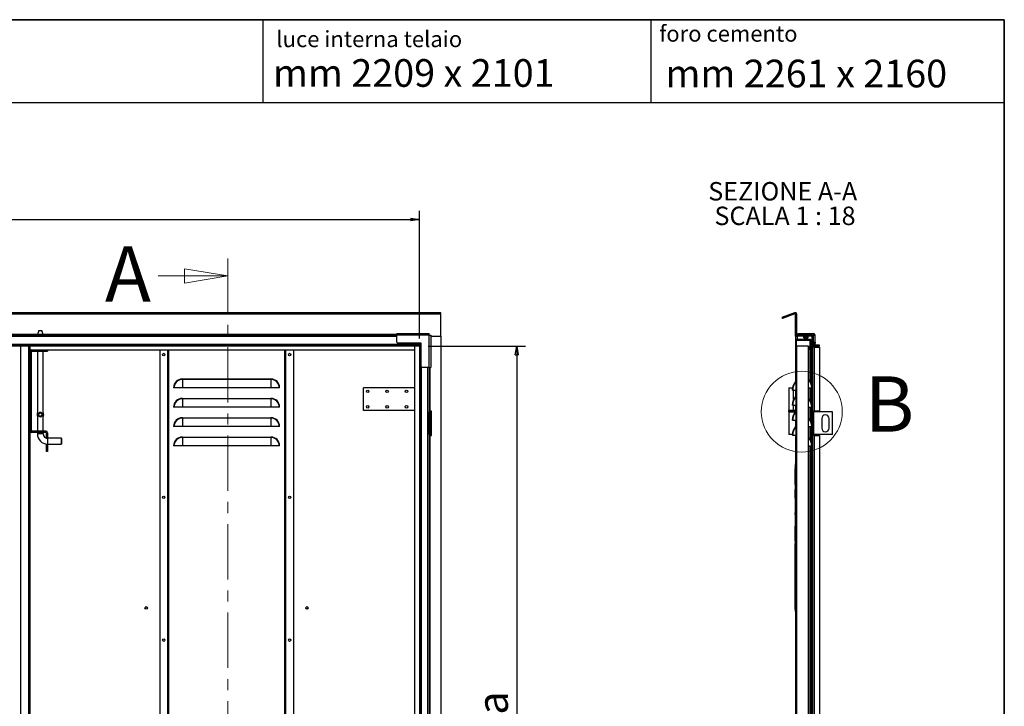
# Model space of a CAD drawing. Units: millimetres. Extents: x 9 to 412, y 8 to 290.
# Drawn here: x 299 to 412, y 211 to 290 of the extents above; entities that cross this region are included whole.
import ezdxf

# ---------------------------------------------------------------- set-up
doc = ezdxf.new("R2010")
doc.units = ezdxf.units.MM
doc.linetypes.add('CENTER', pattern=[10.16, 6.35, -1.27, 1.27, -1.27])
doc.layers.add('CARTIGLIO', color=7, linetype='Continuous')
doc.styles.add('SLDTEXTSTYLE0', font='TXT', dxfattribs={"width": 0.75})
doc.styles.add('SLDTEXTSTYLE2', font='TXT', dxfattribs={"width": 0.696429})
doc.styles.add('SLDTEXTSTYLE4', font='TXT', dxfattribs={"width": 0.6875})
doc.dimstyles.new('SLDDIMSTYLE1', dxfattribs={"dimtxt": 3.5, "dimasz": 1, "dimexe": 0, "dimexo": 0.0625, "dimgap": 0.875, "dimtad": 1, "dimdec": 0, "dimlfac": 18, "dimrnd": 1e-09, "dimzin": 12, "dimdsep": 46, "dimtxsty": 'SLDTEXTSTYLE0', "dimblk1": 'CLOSED', "dimblk2": 'CLOSED', "dimsah": 1, "dimcen": 0.09, "dimadec": 0, "dimazin": 3, "dimtfac": 1, "dimtofl": 0, "dimtmove": 0, "dimatfit": 3, "dimldrblk": 'CLOSED', "dimfxl": 0, "dimfrac": 2, "dimtolj": 1, "dimtzin": 12, "dimarcsym": 0})

# ---------------------------------------------------------------- blocks, each defined once
blk = doc.blocks.new('_CLOSED')
at = {"color": 0, "linetype": 'ByBlock', "lineweight": -2}
for p, q in [((-1, 0.166667), (0, 0)), ((-1, 0.166667), (-1, -0.166667)), ((0, 0), (-1, -0.166667)), ((0, 0), (-1, 0))]:
    blk.add_line(p, q, dxfattribs=at)
blk = doc.blocks.new('_D_7')
at = {"layer": 'CARTIGLIO'}
for p, q in [((221.7, 252.92), (221.7, 267.57)), ((344.4, 252.92), (344.4, 267.57)), ((221.7, 266.57), (344.4, 266.57))]:
    blk.add_line(p, q, dxfattribs=at)
at = {"layer": 'CARTIGLIO', "rotation": 180.0000000000004}
blk.add_blockref('_CLOSED', (221.7, 266.57, -1.38), dxfattribs=at)
at = {"layer": 'CARTIGLIO'}
blk.add_blockref('_CLOSED', (344.4, 266.57, -1.38), dxfattribs=at)
at = {"layer": 'CARTIGLIO', "char_height": 3.5, "attachment_point": 1, "style": 'SLDTEXTSTYLE0'}
for s, insert in [('luce netta', (272.16, 271.08)), ('2209', (260.5, 271.08))]:
    blk.add_mtext(s, dxfattribs=dict(at, insert=insert))
blk = doc.blocks.new('_D_8')
at = {"layer": 'CARTIGLIO'}
for p, q in [((345.39, 252.03), (356.55, 252.03)), ((355.55, 252.03), (355.55, 135.33)), ((345.39, 135.33), (356.55, 135.33))]:
    blk.add_line(p, q, dxfattribs=at)
for p, rotation in [((355.55, 252.03, -1.38), 90.0000000000004), ((355.55, 135.33, -1.38), 270.0000000000004)]:
    blk.add_blockref('_CLOSED', p, dxfattribs=dict(at, rotation=rotation))
at = {"layer": 'CARTIGLIO', "char_height": 3.5, "attachment_point": 1, "rotation": 90, "style": 'SLDTEXTSTYLE0'}
for s, insert in [('luce netta', (351.04, 190.17)), ('2101', (351.04, 178.51))]:
    blk.add_mtext(s, dxfattribs=dict(at, insert=insert))
blk = doc.blocks.new('SW_NOTE_4')
at = {"layer": 'CARTIGLIO', "color": 0, "char_height": 2.1167, "attachment_point": 2}
for s, insert, style in [('SEZIONE A-A', (8.27, 2.73), 'SLDTEXTSTYLE0'), ('SCALA 1 : 18', (8.53, -0.09), 'SLDTEXTSTYLE4')]:
    blk.add_mtext(s, dxfattribs=dict(at, insert=insert, style=style))

msp = doc.modelspace()

# ---------------------------------------------------------------- hatches: boundary and pattern name
at = {"linetype": 'Continuous', "lineweight": 18}
h = msp.add_hatch(dxfattribs=at)
h.set_pattern_fill('ANSI31', style=0)
edge = h.paths.add_edge_path(flags=0)
edge.add_arc((387.4997, 255.6944), 0.0556, 0, 110, ccw=False)
edge.add_line((387.5552, 255.6944), (387.5552, 253.3682))
edge.add_arc((387.7386, 253.3682), 0.1833, 180, 270)
edge.add_line((387.7386, 253.1849), (389.433, 253.1849))
edge.add_arc((389.433, 253.1293), 0.0556, 0, 90, ccw=False)
edge.add_line((389.4886, 253.1293), (389.4886, 252.2182))
edge.add_arc((389.6719, 252.2182), 0.1833, 180, 270)
edge.add_line((389.6719, 252.0349), (390.2775, 252.0349))
edge.add_line((390.2775, 252.0349), (390.2775, 252.1627))
edge.add_line((390.2775, 252.1627), (389.6719, 252.1627))
edge.add_arc((389.6719, 252.2182), 0.0556, 180, 270, ccw=False)
edge.add_line((389.6163, 252.2182), (389.6163, 253.1293))
edge.add_arc((389.433, 253.1293), 0.1833, 0, 90)
edge.add_line((389.433, 253.3127), (387.7386, 253.3127))
edge.add_arc((387.7386, 253.3682), 0.0556, 180, 270, ccw=False)
edge.add_line((387.683, 253.3682), (387.683, 255.6944))
edge.add_arc((387.4997, 255.6944), 0.1833, 0, 110)
edge.add_line((387.437, 255.8667), (385.9871, 255.339))
edge.add_line((385.9871, 255.339), (386.0308, 255.219))
edge.add_line((386.0308, 255.219), (387.4807, 255.7467))
h = msp.add_hatch(dxfattribs=at)
h.set_pattern_fill('ANSI32', angle=360, style=0)
edge = h.paths.add_edge_path(flags=0)
edge.add_line((389.2302, 252.7405), (389.2302, 251.6293))
edge.add_line((389.2302, 251.6293), (389.2969, 251.6293))
edge.add_line((389.2969, 251.6293), (389.2969, 252.7405))
edge.add_arc((389.2136, 252.7405), 0.0833, 0, 90)
edge.add_line((389.2136, 252.8238), (387.6302, 252.8238))
edge.add_arc((387.6302, 252.7405), 0.0833, 90, 180)
edge.add_line((387.5469, 252.7405), (387.5469, 247.9796))
edge.add_arc((387.5025, 247.9796), 0.0444, 317.074548, 360, ccw=False)
edge.add_arc((388.5659, 246.9905), 1.4079, 137.074548, 180)
edge.add_line((387.158, 246.9905), (387.2247, 246.9905))
edge.add_arc((388.5659, 246.9905), 1.3413, 137.074548, 180, ccw=False)
edge.add_arc((387.5025, 247.9796), 0.1111, 317.074548, 360)
edge.add_line((387.6136, 247.9796), (387.6136, 252.7405))
edge.add_arc((387.6302, 252.7405), 0.0167, 90, 180, ccw=False)
edge.add_line((387.6302, 252.7571), (389.2136, 252.7571))
edge.add_arc((389.2136, 252.7405), 0.0167, 0, 90, ccw=False)
h = msp.add_hatch(dxfattribs=at)
h.set_pattern_fill('ANSI32', angle=360, style=0)
edge = h.paths.add_edge_path(flags=0)
edge.add_line((389.0747, 252.046), (389.008, 252.046))
edge.add_line((389.008, 252.046), (389.008, 248.2682))
edge.add_arc((389.1469, 248.2682), 0.1389, 180, 222.501011)
edge.add_arc((388.0556, 247.2682), 1.3413, 0, 42.501011, ccw=False)
edge.add_line((389.3969, 247.2682), (389.4636, 247.2682))
edge.add_arc((388.0556, 247.2682), 1.4079, 0, 42.501011)
edge.add_arc((389.1469, 248.2682), 0.0722, 180, 222.501011, ccw=False)
edge.add_line((389.0747, 248.2682), (389.0747, 252.046))
h = msp.add_hatch(dxfattribs=at)
h.set_pattern_fill('ANSI32', angle=360, style=0)
edge = h.paths.add_edge_path(flags=0)
edge.add_line((387.6136, 246.2574), (387.6136, 246.9905))
edge.add_line((387.6136, 246.9905), (387.5469, 246.9905))
edge.add_line((387.5469, 246.9905), (387.5469, 246.2574))
edge.add_arc((387.5025, 246.2574), 0.0444, 317.074548, 360, ccw=False)
edge.add_arc((388.5659, 245.2682), 1.4079, 137.074548, 180)
edge.add_line((387.158, 245.2682), (387.2247, 245.2682))
edge.add_arc((388.5659, 245.2682), 1.3413, 137.074548, 180, ccw=False)
edge.add_arc((387.5025, 246.2574), 0.1111, 317.074548, 360)
h = msp.add_hatch(dxfattribs=at)
h.set_pattern_fill('ANSI32', angle=360, style=0)
edge = h.paths.add_edge_path(flags=0)
edge.add_line((389.0747, 247.2682), (389.008, 247.2682))
edge.add_line((389.008, 247.2682), (389.008, 246.046))
edge.add_arc((389.1469, 246.046), 0.1389, 180, 222.501011)
edge.add_arc((388.0556, 245.046), 1.3413, 0, 42.501011, ccw=False)
edge.add_line((389.3969, 245.046), (389.4636, 245.046))
edge.add_arc((388.0556, 245.046), 1.4079, 0, 42.501011)
edge.add_arc((389.1469, 246.046), 0.0722, 180, 222.501011, ccw=False)
edge.add_line((389.0747, 246.046), (389.0747, 247.2682))
h = msp.add_hatch(dxfattribs=at)
h.set_pattern_fill('ANSI32', angle=360, style=0)
edge = h.paths.add_edge_path(flags=0)
edge.add_line((387.6136, 244.5351), (387.6136, 245.2682))
edge.add_line((387.6136, 245.2682), (387.5469, 245.2682))
edge.add_line((387.5469, 245.2682), (387.5469, 244.5351))
edge.add_arc((387.5025, 244.5351), 0.0444, 317.074548, 360, ccw=False)
edge.add_arc((388.5659, 243.546), 1.4079, 137.074548, 180)
edge.add_line((387.158, 243.546), (387.2247, 243.546))
edge.add_arc((388.5659, 243.546), 1.3413, 137.074548, 180, ccw=False)
edge.add_arc((387.5025, 244.5351), 0.1111, 317.074548, 360)
h = msp.add_hatch(dxfattribs=at)
h.set_pattern_fill('ANSI32', angle=360, style=0)
edge = h.paths.add_edge_path(flags=0)
edge.add_line((389.0747, 245.046), (389.008, 245.046))
edge.add_line((389.008, 245.046), (389.008, 243.8238))
edge.add_arc((389.1469, 243.8238), 0.1389, 180, 222.501011)
edge.add_arc((388.0556, 242.8238), 1.3413, 0, 42.501011, ccw=False)
edge.add_line((389.3969, 242.8238), (389.4636, 242.8238))
edge.add_arc((388.0556, 242.8238), 1.4079, 0, 42.501011)
edge.add_arc((389.1469, 243.8238), 0.0722, 180, 222.501011, ccw=False)
edge.add_line((389.0747, 243.8238), (389.0747, 245.046))
h = msp.add_hatch(dxfattribs=at)
h.set_pattern_fill('ANSI32', angle=360, style=0)
edge = h.paths.add_edge_path(flags=0)
edge.add_line((387.6136, 242.8129), (387.6136, 243.546))
edge.add_line((387.6136, 243.546), (387.5469, 243.546))
edge.add_line((387.5469, 243.546), (387.5469, 242.8129))
edge.add_arc((387.5025, 242.8129), 0.0444, 317.074548, 360, ccw=False)
edge.add_arc((388.5659, 241.8238), 1.4079, 137.074548, 180)
edge.add_line((387.158, 241.8238), (387.2247, 241.8238))
edge.add_arc((388.5659, 241.8238), 1.3413, 137.074548, 180, ccw=False)
edge.add_arc((387.5025, 242.8129), 0.1111, 317.074548, 360)
h = msp.add_hatch(dxfattribs=at)
h.set_pattern_fill('ANSI32', angle=360, style=0)
h.paths.add_polyline_path([(387.5469, 237.9879), (387.6136, 237.9879), (387.6136, 241.8238), (387.5469, 241.8238)], flags=0)
h = msp.add_hatch(dxfattribs=at)
h.set_pattern_fill('ANSI32', angle=360, style=0)
edge = h.paths.add_edge_path(flags=0)
edge.add_line((389.0747, 242.8238), (389.008, 242.8238))
edge.add_line((389.008, 242.8238), (389.008, 241.6016))
edge.add_arc((389.1469, 241.6016), 0.1389, 180, 222.501011)
edge.add_arc((388.0556, 240.6016), 1.3413, 0, 42.501011, ccw=False)
edge.add_line((389.3969, 240.6016), (389.4636, 240.6016))
edge.add_arc((388.0556, 240.6016), 1.4079, 0, 42.501011)
edge.add_arc((389.1469, 241.6016), 0.0722, 180, 222.501011, ccw=False)
edge.add_line((389.0747, 241.6016), (389.0747, 242.8238))
h = msp.add_hatch(dxfattribs=at)
h.set_pattern_fill('ANSI32', angle=360, style=0)
edge = h.paths.add_edge_path(flags=0)
edge.add_line((389.3969, 145.8238), (389.4636, 145.8238))
edge.add_arc((388.0556, 145.8238), 1.4079, 0, 42.501011)
edge.add_arc((389.1469, 146.8238), 0.0722, 180, 222.501011, ccw=False)
edge.add_line((389.0747, 146.8238), (389.0747, 240.6016))
edge.add_line((389.0747, 240.6016), (389.008, 240.6016))
edge.add_line((389.008, 240.6016), (389.008, 146.8238))
edge.add_arc((389.1469, 146.8238), 0.1389, 180, 222.501011)
edge.add_arc((388.0556, 145.8238), 1.3413, 0, 42.501011, ccw=False)
h = msp.add_hatch(dxfattribs=at)
h.set_pattern_fill('ANSI31', style=0)
h.paths.add_polyline_path([(387.4913, 238.1601), (387.5469, 238.1601), (387.5469, 238.5181), (387.4969, 238.5181), (387.4969, 238.2006), (387.4913, 238.2006)], flags=0)
h = msp.add_hatch(dxfattribs=at)
h.set_pattern_fill('ANSI32', angle=360, style=0)
edge = h.paths.add_edge_path(flags=0)
edge.add_line((387.6136, 145.9796), (387.6136, 237.9374))
edge.add_line((387.6136, 237.9374), (387.5469, 237.9374))
edge.add_line((387.5469, 237.9374), (387.5469, 145.9796))
edge.add_arc((387.5025, 145.9796), 0.0444, 317.074548, 360, ccw=False)
edge.add_arc((388.5659, 144.9905), 1.4079, 137.074548, 180)
edge.add_line((387.158, 144.9905), (387.2247, 144.9905))
edge.add_arc((388.5659, 144.9905), 1.3413, 137.074548, 180, ccw=False)
edge.add_arc((387.5025, 145.9796), 0.1111, 317.074548, 360)
h = msp.add_hatch(dxfattribs=at)
h.set_pattern_fill('ANSI31', style=0)
h.paths.add_polyline_path([(387.4913, 234.5972), (387.4969, 234.5972), (387.4969, 232.9048), (387.4913, 232.9048), (387.4913, 232.7166), (387.4969, 232.7166), (387.4969, 231.3626), (387.4913, 231.3626), (387.4913, 229.6465), (387.5191, 229.6465), (387.5191, 229.3688), (387.4913, 229.3688), (387.4913, 221.8363), (387.4969, 221.8363), (387.4969, 221.5863), (387.5469, 221.5863), (387.5469, 237.9577), (387.4913, 237.9577), (387.4913, 236.1489), (387.5191, 236.1489), (387.5191, 235.5943), (387.4913, 235.5943)], flags=0)

# ---------------------------------------------------------------- linework, layer by layer
at = {"color": 7, "linetype": 'CENTER', "lineweight": 18}
msp.add_line((322.4085, 262.0895), (322.4085, 129.0545), dxfattribs=at)
at = {"color": 7, "linetype": 'Continuous', "lineweight": 18}
msp.add_line((314.4085, 260.0895), (322.4085, 260.0895), dxfattribs=at)
at = {"color": 7, "linetype": 'Continuous', "lineweight": 25}
for p, q in [((346.8272, 255.8778), (219.2717, 255.8778)), ((346.8272, 255.6944), (219.2717, 255.6944)), ((346.8272, 255.6944), (346.8272, 255.8778)), ((346.8272, 253.1849), (346.8272, 255.6944)), ((387.437, 255.8667), (385.9871, 255.339)), ((387.4807, 255.7467), (386.0308, 255.219)), ((387.5552, 253.3682), (387.5552, 255.6944)), ((387.683, 253.3682), (387.683, 255.6944)), ((385.9871, 255.339), (386.0308, 255.219)), ((341.7884, 253.3127), (224.3106, 253.3127)), ((300.7134, 253.8516), (300.5467, 253.3937)), ((300.5467, 253.3937), (300.5467, 253.3127)), ((301.2134, 253.3937), (300.5467, 253.3937)), ((300.7134, 253.8516), (301.0467, 253.8516)), ((301.2134, 253.3937), (301.0467, 253.8516)), ((301.2134, 253.3127), (301.2134, 253.3937)), ((341.7884, 253.4793), (341.7884, 253.2849)), ((341.7884, 253.4793), (345.4495, 253.4793)), ((345.4495, 253.2849), (341.7884, 253.2849)), ((341.7884, 252.4793), (341.7884, 253.2849)), ((345.4495, 253.2849), (345.4495, 253.4793)), ((345.4495, 253.4793), (345.4988, 253.4793)), ((345.4495, 253.3127), (345.4988, 253.3127)), ((345.4495, 253.2516), (345.4495, 253.2849)), ((345.4828, 253.2516), (345.4495, 253.2516)), ((345.4828, 249.5905), (345.4828, 253.2516)), ((345.6772, 253.2516), (345.4828, 253.2516)), ((345.4988, 253.3127), (345.4988, 253.4793)), ((345.5106, 253.3009), (345.6772, 253.3009)), ((345.5106, 253.3009), (345.5106, 253.2516)), ((345.6772, 253.3009), (345.6772, 253.2516)), ((345.6772, 253.2516), (345.6772, 249.5905)), ((345.6772, 253.1849), (346.8272, 253.1849)), ((346.8272, 253.1849), (346.8272, 134.1849)), ((387.5552, 253.1849), (387.5552, 253.3682)), ((387.5552, 253.1849), (387.683, 253.1849)), ((387.5552, 253.1849), (387.5552, 252.7768)), ((387.683, 253.1849), (387.683, 253.1935)), ((387.7386, 253.1849), (387.683, 253.1849)), ((389.433, 253.3127), (387.7386, 253.3127)), ((389.433, 253.1849), (387.7386, 253.1849)), ((387.8386, 253.3127), (387.8386, 253.4793)), ((387.8386, 253.4793), (387.9497, 253.4793)), ((387.9497, 253.4793), (387.9497, 253.3127)), ((387.9497, 253.4793), (389.5886, 253.4793)), ((388.4497, 253.1738), (388.4497, 253.027)), ((389.0052, 253.027), (389.0052, 253.1738)), ((389.433, 253.3127), (389.5886, 253.3127)), ((389.4886, 252.2182), (389.4886, 253.1293)), ((389.5552, 253.3009), (389.4977, 253.3009)), ((389.5552, 253.3009), (389.5552, 253.266)), ((389.5886, 253.2516), (389.5697, 253.2516)), ((389.5886, 253.3127), (389.5886, 253.4793)), ((389.5886, 253.2516), (389.6163, 253.2516)), ((389.6163, 253.1849), (389.6077, 253.1849)), ((389.6163, 253.2849), (389.783, 253.2849)), ((389.6163, 253.1293), (389.6163, 253.2849)), ((389.6163, 252.2182), (389.6163, 253.1293)), ((389.783, 252.4793), (389.783, 253.2849)), ((344.3884, 252.2182), (221.7106, 252.2182)), ((344.3884, 252.1627), (221.7106, 252.1627)), ((344.3884, 252.0349), (221.7106, 252.0349)), ((298.6578, 135.3349), (298.6578, 252.0349)), ((299.6578, 252.0349), (299.6578, 135.3349)), ((299.7022, 251.6293), (299.7022, 252.0349)), ((344.5661, 252.3682), (341.8995, 252.3682)), ((343.8411, 135.3349), (343.8411, 252.0349)), ((344.3884, 252.3682), (344.3884, 252.2182)), ((344.3884, 252.1627), (344.3884, 252.2182)), ((344.3884, 252.1627), (344.3884, 252.0349)), ((344.4415, 251.9238), (344.4415, 252.3682)), ((344.54, 251.9238), (344.54, 252.3682)), ((344.5661, 249.7016), (344.5661, 252.3682)), ((387.5469, 252.7405), (387.5469, 247.9796)), ((387.6136, 252.7405), (387.6136, 247.9796)), ((387.6136, 252.7405), (387.6302, 252.7405)), ((387.6136, 252.046), (387.6969, 252.046)), ((387.6302, 252.8238), (389.2136, 252.8238)), ((387.6302, 252.7571), (389.2136, 252.7571)), ((387.6302, 252.7405), (389.2302, 252.7405)), ((388.9913, 252.046), (387.6969, 252.046)), ((387.6969, 135.3793), (387.6969, 252.046)), ((388.5609, 252.9969), (388.5609, 252.9968)), ((388.6656, 252.9882), (388.6658, 252.9881)), ((388.7102, 252.9968), (388.7447, 252.9968)), ((388.7447, 252.9968), (388.7447, 252.9968)), ((388.7892, 252.9881), (388.7893, 252.9882)), ((388.894, 252.9969), (388.894, 252.9968)), ((388.9913, 252.046), (388.9913, 135.3793)), ((388.9913, 252.046), (389.008, 252.046)), ((389.008, 252.046), (389.0747, 252.046)), ((389.008, 252.046), (389.008, 248.2682)), ((389.0747, 252.046), (389.0747, 248.2682)), ((389.2302, 251.6293), (389.2302, 252.7405)), ((389.2969, 251.6293), (389.2969, 252.7405)), ((389.3136, 252.7405), (389.2969, 252.7405)), ((389.3802, 252.7405), (389.3136, 252.7405)), ((389.3136, 247.9006), (389.3136, 252.7405)), ((389.3802, 247.7454), (389.3802, 252.7405)), ((389.4886, 252.2182), (389.4886, 135.1516)), ((389.555, 251.9238), (389.555, 252.077)), ((389.6163, 252.4793), (389.783, 252.4793)), ((389.783, 252.3682), (389.6163, 252.3682)), ((389.6365, 252.1754), (389.6365, 252.3682)), ((389.6365, 251.9238), (389.6365, 252.0384)), ((390.2775, 252.1627), (389.6719, 252.1627)), ((390.2775, 252.0349), (389.6719, 252.0349)), ((389.783, 252.4793), (389.783, 252.3682)), ((389.783, 252.1627), (389.783, 252.3682)), ((389.783, 251.9238), (389.783, 252.0349)), ((390.2775, 252.0349), (390.2775, 252.1627)), ((299.8245, 251.4349), (299.6578, 251.4349)), ((299.7022, 251.6293), (299.8522, 251.6293)), ((299.8245, 251.4349), (299.8245, 242.3238)), ((299.8522, 251.6293), (301.7134, 251.6293)), ((299.8522, 251.4627), (299.8522, 251.6293)), ((299.8522, 251.4627), (301.7134, 251.4627)), ((300.5467, 251.4627), (300.5467, 244.3505)), ((301.2134, 244.3522), (301.2134, 251.4627)), ((301.7134, 251.6293), (301.7134, 251.4627)), ((301.7134, 251.6293), (343.8411, 251.6293)), ((314.5911, 251.6293), (314.5911, 135.796)), ((315.5356, 135.796), (315.5356, 251.6293)), ((328.98, 251.6293), (328.98, 135.796)), ((329.9245, 251.6293), (329.9245, 135.796)), ((344.3995, 251.9238), (344.3995, 244.5738)), ((344.5272, 251.9238), (344.3995, 251.9238)), ((344.5272, 251.9238), (344.5272, 244.5738)), ((344.5272, 251.9238), (344.54, 251.9238)), ((389.2969, 251.6293), (389.2302, 251.6293)), ((389.6719, 251.9238), (389.555, 251.9238)), ((389.6719, 251.9238), (389.6719, 244.5738)), ((389.6719, 251.9238), (390.2775, 251.9238)), ((390.2775, 251.9238), (390.2775, 244.5738)), ((345.4828, 249.5905), (344.6772, 249.5905)), ((345.4828, 249.5905), (345.6772, 249.5905)), ((345.5106, 249.5905), (345.5106, 244.4905)), ((317.1745, 248.2682), (317.1745, 248.2194)), ((317.1745, 248.2682), (327.3411, 248.2682)), ((317.1745, 248.2194), (317.1745, 247.2682)), ((327.3411, 248.2194), (317.1745, 248.2194)), ((327.3411, 248.2682), (327.3411, 248.2194)), ((327.3411, 248.2194), (327.3411, 247.2682)), ((387.5838, 247.9039), (387.5838, 246.9905)), ((387.6136, 246.9905), (387.6136, 247.9796)), ((389.008, 248.2682), (389.008, 247.2682)), ((389.0445, 247.2682), (389.0445, 248.1744)), ((316.2233, 247.2682), (316.1745, 247.2682)), ((317.1745, 247.2682), (316.2233, 247.2682)), ((327.3411, 247.2682), (317.1745, 247.2682)), ((328.2923, 247.2682), (327.3411, 247.2682)), ((328.3411, 247.2682), (328.2923, 247.2682)), ((337.98, 244.6571), (337.98, 247.2682)), ((343.8411, 247.2682), (337.98, 247.2682)), ((386.7775, 247.2682), (386.7775, 244.6571)), ((386.7775, 247.2682), (387.1857, 247.2682)), ((387.2247, 246.9905), (387.158, 246.9905)), ((387.2247, 246.9905), (387.5469, 246.9905)), ((387.6136, 246.9905), (387.5469, 246.9905)), ((387.5469, 246.9905), (387.5469, 246.2574)), ((387.6136, 246.9905), (387.6136, 246.2574)), ((389.0747, 247.2682), (389.008, 247.2682)), ((389.008, 247.2682), (389.008, 246.046)), ((389.0747, 247.2682), (389.0747, 246.046)), ((389.0747, 247.2682), (389.3969, 247.2682)), ((389.3136, 245.6784), (389.3136, 247.2682)), ((389.3802, 245.5232), (389.3802, 247.2682)), ((389.4636, 247.2682), (389.3969, 247.2682)), ((317.1745, 246.046), (317.1745, 245.9972)), ((317.1745, 246.046), (327.3411, 246.046)), ((317.1745, 245.9972), (317.1745, 245.046)), ((327.3411, 245.9972), (317.1745, 245.9972)), ((327.3411, 246.046), (327.3411, 245.9972)), ((327.3411, 245.9972), (327.3411, 245.046)), ((387.2247, 245.2682), (387.158, 245.2682)), ((387.2247, 245.2682), (387.5469, 245.2682)), ((387.6136, 245.2682), (387.5469, 245.2682)), ((387.5469, 245.2682), (387.5469, 244.5351)), ((387.5838, 246.1817), (387.5838, 245.2682)), ((387.6136, 245.2682), (387.6136, 246.2574)), ((387.6136, 245.2682), (387.6136, 244.5351)), ((389.008, 246.046), (389.008, 245.046)), ((389.0445, 245.046), (389.0445, 245.9522)), ((300.5597, 244.3696), (300.5745, 244.3884)), ((300.5597, 244.0002), (300.5597, 244.3696)), ((300.5745, 244.3884), (300.5843, 244.3884)), ((300.5843, 244.3884), (300.5843, 243.9814)), ((301.1757, 243.9814), (301.1757, 244.3884)), ((301.1757, 244.3884), (301.1855, 244.3884)), ((301.2004, 244.3696), (301.2004, 244.0002)), ((316.2233, 245.046), (316.1745, 245.046)), ((317.1745, 245.046), (316.2233, 245.046)), ((327.3411, 245.046), (317.1745, 245.046)), ((328.2923, 245.046), (327.3411, 245.046)), ((328.3411, 245.046), (328.2923, 245.046)), ((343.8411, 244.6571), (337.98, 244.6571)), ((344.5272, 244.5738), (344.3995, 244.5738)), ((344.4415, 241.796), (344.4415, 244.5738)), ((344.54, 244.5738), (344.5272, 244.5738)), ((344.54, 241.796), (344.54, 244.5738)), ((345.5661, 244.5738), (345.5106, 244.5738)), ((345.5106, 241.8793), (345.5106, 244.4905)), ((345.5106, 244.4905), (345.6106, 244.4905)), ((345.5356, 244.546), (345.5356, 244.5738)), ((345.7717, 244.5738), (345.5661, 244.5738)), ((345.6106, 241.8793), (345.6106, 244.4905)), ((345.6161, 244.4905), (345.6106, 244.4905)), ((345.6161, 244.4905), (345.7161, 244.4905)), ((345.6161, 241.8793), (345.6161, 244.4905)), ((345.7161, 241.8793), (345.7161, 244.4905)), ((345.7717, 241.796), (345.7717, 244.5738)), ((386.7497, 244.6016), (386.7497, 244.546)), ((387.3095, 244.6571), (386.7775, 244.6571)), ((386.7775, 244.4905), (386.7775, 241.8793)), ((386.7775, 244.4905), (387.5218, 244.4905)), ((387.5469, 244.6571), (387.3095, 244.6571)), ((387.5838, 244.4595), (387.5838, 243.546)), ((387.6136, 243.546), (387.6136, 244.5351)), ((389.0747, 245.046), (389.008, 245.046)), ((389.008, 245.046), (389.008, 243.8238)), ((389.0747, 245.046), (389.0747, 243.8238)), ((389.0747, 245.046), (389.3969, 245.046)), ((389.3136, 243.4561), (389.3136, 245.046)), ((389.3802, 243.301), (389.3802, 245.046)), ((389.4636, 245.046), (389.3969, 245.046)), ((389.555, 244.5738), (389.6719, 244.5738)), ((389.555, 241.796), (389.555, 244.5738)), ((389.6365, 241.796), (389.6365, 244.5738)), ((391.8052, 244.4905), (389.6365, 244.4905)), ((390.2775, 244.5738), (389.6719, 244.5738)), ((391.8052, 241.8793), (391.8052, 244.4905)), ((300.5467, 244.0193), (300.5467, 242.296)), ((300.5843, 243.9814), (300.5745, 243.9814)), ((301.1855, 243.9814), (301.1757, 243.9814)), ((301.2004, 244.0002), (301.1855, 243.9814)), ((301.2134, 242.296), (301.2134, 244.0192)), ((317.1745, 243.8238), (317.1745, 243.775)), ((317.1745, 243.8238), (327.3411, 243.8238)), ((317.1745, 243.775), (317.1745, 242.8238)), ((327.3411, 243.775), (317.1745, 243.775)), ((327.3411, 243.8238), (327.3411, 243.775)), ((327.3411, 243.775), (327.3411, 242.8238)), ((387.2247, 243.546), (387.158, 243.546)), ((387.2247, 243.546), (387.5469, 243.546)), ((387.6136, 243.546), (387.5469, 243.546)), ((387.5469, 243.546), (387.5469, 242.8129)), ((387.6136, 243.546), (387.6136, 242.8129)), ((389.008, 243.8238), (389.008, 242.8238)), ((389.0445, 242.8238), (389.0445, 243.73)), ((390.5552, 243.7405), (390.5552, 242.6293)), ((391.3886, 242.6293), (391.3886, 243.7405)), ((299.8245, 242.3238), (299.6578, 242.3238)), ((299.8522, 242.296), (299.8522, 242.1293)), ((301.5189, 242.296), (299.8522, 242.296)), ((301.5189, 242.1293), (299.8522, 242.1293)), ((300.5467, 242.1293), (300.5467, 241.9627)), ((301.2134, 241.9627), (301.2134, 242.1293)), ((301.5189, 242.1293), (301.5189, 242.296)), ((301.5467, 242.1016), (301.7134, 242.1016)), ((301.5467, 242.1016), (301.5467, 241.4905)), ((301.7134, 242.1016), (301.7134, 241.4905)), ((316.2233, 242.8238), (316.1745, 242.8238)), ((317.1745, 242.8238), (316.2233, 242.8238)), ((327.3411, 242.8238), (317.1745, 242.8238)), ((328.2923, 242.8238), (327.3411, 242.8238)), ((328.3411, 242.8238), (328.2923, 242.8238)), ((345.5106, 241.8793), (345.5106, 193.7127)), ((345.5106, 241.8793), (345.6106, 241.8793)), ((345.6106, 241.8793), (345.6161, 241.8793)), ((345.6161, 241.8793), (345.7161, 241.8793)), ((387.1591, 241.8793), (386.7775, 241.8793)), ((387.2247, 241.8238), (387.158, 241.8238)), ((387.2247, 241.8238), (387.5469, 241.8238)), ((387.6136, 241.8238), (387.5469, 241.8238)), ((387.5469, 241.8238), (387.5469, 237.9879)), ((387.5838, 242.7373), (387.5838, 241.8238)), ((387.6136, 241.8238), (387.6136, 242.8129)), ((387.6136, 241.8238), (387.6136, 237.9879)), ((389.0747, 242.8238), (389.008, 242.8238)), ((389.008, 242.8238), (389.008, 241.6016)), ((389.0747, 242.8238), (389.0747, 241.6016)), ((389.0747, 242.8238), (389.3969, 242.8238)), ((389.3136, 241.2339), (389.3136, 242.8238)), ((389.3802, 241.0788), (389.3802, 242.8238)), ((389.4636, 242.8238), (389.3969, 242.8238)), ((391.8052, 241.8793), (389.6365, 241.8793)), ((301.5467, 241.4905), (301.7134, 241.4905)), ((301.5467, 240.7682), (301.5467, 240.808)), ((301.5467, 240.7682), (301.5467, 239.9627)), ((301.7134, 240.7682), (301.5467, 240.7682)), ((301.7134, 241.4627), (301.7134, 241.4905)), ((303.2967, 241.4627), (301.7134, 241.4627)), ((301.7134, 240.796), (303.2967, 240.796)), ((301.7134, 240.7682), (301.7134, 240.796)), ((301.7134, 240.7682), (301.7134, 239.9627)), ((303.3245, 241.4349), (303.2967, 241.4627)), ((303.2967, 241.1293), (303.2967, 241.4627)), ((303.2967, 240.796), (303.2967, 241.1293)), ((303.2967, 240.796), (303.3245, 240.8238)), ((303.3245, 241.4349), (303.3245, 240.8238)), ((317.1745, 241.6016), (317.1745, 241.5528)), ((317.1745, 241.6016), (327.3411, 241.6016)), ((317.1745, 241.5528), (317.1745, 240.6016)), ((327.3411, 241.5528), (317.1745, 241.5528)), ((327.3411, 241.6016), (327.3411, 241.5528)), ((327.3411, 241.5528), (327.3411, 240.6016)), ((344.3995, 241.796), (344.3995, 193.796)), ((344.5272, 241.796), (344.3995, 241.796)), ((344.5272, 241.796), (344.5272, 193.796)), ((344.5272, 241.796), (344.54, 241.796)), ((345.5106, 241.796), (345.5661, 241.796)), ((345.5661, 241.796), (345.5661, 193.796)), ((345.5661, 241.796), (345.7717, 241.796)), ((389.008, 241.6016), (389.008, 240.6016)), ((389.0445, 240.6016), (389.0445, 241.5077)), ((389.6719, 241.796), (389.555, 241.796)), ((389.6719, 241.796), (389.6719, 193.796)), ((389.6719, 241.796), (390.2775, 241.796)), ((390.2775, 241.796), (390.2775, 193.796)), ((301.7134, 239.9627), (301.5467, 239.9627)), ((316.2233, 240.6016), (316.1745, 240.6016)), ((317.1745, 240.6016), (316.2233, 240.6016)), ((327.3411, 240.6016), (317.1745, 240.6016)), ((328.2923, 240.6016), (327.3411, 240.6016)), ((328.3411, 240.6016), (328.2923, 240.6016)), ((389.008, 240.6016), (389.008, 146.8238)), ((389.0747, 240.6016), (389.008, 240.6016)), ((389.0747, 240.6016), (389.0747, 146.8238)), ((389.0747, 240.6016), (389.3969, 240.6016)), ((389.3136, 146.4561), (389.3136, 240.6016)), ((389.3802, 146.301), (389.3802, 240.6016)), ((389.4636, 240.6016), (389.3969, 240.6016)), ((387.4969, 238.5181), (387.4969, 238.2006)), ((387.5469, 238.5181), (387.4969, 238.5181)), ((387.5469, 238.1601), (387.5469, 238.5181)), ((387.4969, 238.2006), (387.4913, 238.2006)), ((387.4913, 238.1601), (387.4913, 238.2006)), ((387.5469, 238.1601), (387.4913, 238.1601)), ((387.4913, 238.1601), (387.4913, 237.9577)), ((387.4913, 237.9577), (387.5469, 237.9577)), ((387.4913, 236.1489), (387.4913, 237.9577)), ((387.6136, 237.9879), (387.5469, 237.9879)), ((387.5469, 237.9879), (387.5469, 237.9577)), ((387.5469, 237.9597), (387.5469, 237.9577)), ((387.5469, 221.5863), (387.5469, 237.9577)), ((387.5469, 237.9374), (387.6136, 237.9374)), ((387.5469, 237.9374), (387.5469, 145.9796)), ((387.6136, 237.9879), (387.6136, 237.9374)), ((387.6136, 237.9374), (387.6136, 145.9796)), ((387.5191, 236.1489), (387.4913, 236.1489)), ((387.4913, 236.1489), (387.4913, 235.5943)), ((387.4913, 234.5972), (387.4913, 235.5943)), ((387.5191, 235.5943), (387.4913, 235.5943)), ((387.5191, 236.1489), (387.5191, 235.5943)), ((387.4969, 234.5972), (387.4913, 234.5972)), ((387.4913, 234.5972), (387.4913, 232.9048)), ((387.4969, 234.5972), (387.4969, 232.9048)), ((387.4913, 232.7166), (387.4913, 232.9048)), ((387.4913, 232.9048), (387.4969, 232.9048)), ((387.4969, 232.7166), (387.4913, 232.7166)), ((387.4913, 232.7166), (387.4913, 232.6978)), ((387.4969, 232.6978), (387.4913, 232.6978)), ((387.4913, 232.6978), (387.4913, 232.4833)), ((387.4969, 232.4833), (387.4913, 232.4833)), ((387.4913, 232.4833), (387.4913, 231.3626)), ((387.4969, 232.7166), (387.4969, 231.3626)), ((387.4913, 229.6465), (387.4913, 231.3626)), ((387.4913, 231.3626), (387.4969, 231.3626)), ((387.4913, 229.6465), (387.4913, 229.3688)), ((387.4913, 229.6465), (387.5191, 229.6465)), ((387.5191, 229.6465), (387.5191, 229.3688)), ((387.4913, 229.3688), (387.5191, 229.3688)), ((387.4913, 221.8363), (387.4913, 229.3688)), ((387.4913, 221.8363), (387.4969, 221.8363)), ((387.4969, 221.8363), (387.4969, 221.5863)), ((387.5469, 221.5863), (387.4969, 221.5863))]:
    msp.add_line(p, q, dxfattribs=at)
at = {"color": 8, "linetype": 'Continuous', "lineweight": 25}
for p, q in [((341.7884, 253.1293), (224.3106, 253.1293)), ((300.5467, 253.3682), (268.2689, 253.3682)), ((341.7884, 253.3682), (301.2134, 253.3682)), ((387.7386, 253.1849), (387.7386, 252.8238)), ((389.0052, 253.1738), (388.4497, 253.1738)), ((389.433, 253.1849), (389.433, 247.56)), ((389.5886, 253.2516), (389.5886, 253.2264)), ((299.5745, 135.3349), (299.5745, 252.0349)), ((299.6745, 251.5137), (299.6745, 252.0349)), ((387.6302, 252.046), (387.6302, 252.7405)), ((387.7386, 252.7571), (387.7386, 252.7405)), ((388.4497, 253.027), (389.0052, 253.027)), ((388.9967, 253.0162), (388.4582, 253.0162)), ((388.5609, 252.9968), (388.5609, 252.9969)), ((388.7102, 252.9968), (388.7102, 252.9969)), ((388.7447, 252.9968), (388.7448, 252.9969)), ((315.5189, 135.796), (315.5189, 251.6293)), ((315.6189, 135.796), (315.6189, 251.6293)), ((328.8967, 251.6293), (328.8967, 135.796)), ((328.9967, 251.6293), (328.9967, 135.796)), ((389.2969, 247.9327), (389.2969, 251.6293)), ((344.5828, 249.643), (344.5828, 137.7268)), ((345.3272, 249.5905), (345.3272, 137.7793)), ((345.5661, 249.5905), (345.5661, 244.5738)), ((387.3095, 245.9036), (387.3095, 246.9905)), ((389.2969, 245.7105), (389.2969, 247.2682)), ((389.433, 247.2682), (389.433, 245.3377)), ((387.3095, 244.6571), (387.3095, 245.2682)), ((345.5106, 244.546), (345.5356, 244.546)), ((387.1663, 244.6016), (386.7497, 244.6016)), ((386.7497, 244.546), (387.5469, 244.546)), ((387.5469, 244.6016), (387.1663, 244.6016)), ((389.2969, 243.4883), (389.2969, 245.046)), ((389.433, 245.046), (389.433, 243.1155)), ((299.6745, 145.1803), (299.6745, 242.245)), ((301.2134, 241.9627), (300.5467, 241.9627)), ((389.2969, 241.266), (389.2969, 242.8238)), ((389.433, 242.8238), (389.433, 240.8933)), ((301.7134, 241.4627), (301.7134, 240.796)), ((389.2969, 146.4883), (389.2969, 240.6016)), ((389.433, 240.6016), (389.433, 146.1155))]:
    msp.add_line(p, q, dxfattribs=at)
at = {"color": 7, "linetype": 'Continuous', "lineweight": 25, "flags": 128}
for points in [[(388.6679, 252.9883), (388.6676, 252.9882), (388.6656, 252.9882)], [(388.787, 252.9883), (388.7873, 252.9882), (388.7893, 252.9882)], [(388.8911, 252.9968), (388.8919, 252.9967), (388.894, 252.9968)], [(387.5469, 244.6536), (387.5383, 244.6561), (387.5275, 244.6571)]]:
    msp.add_lwpolyline(points, dxfattribs=at)
at = {"color": 7, "linetype": 'Continuous', "lineweight": 25}
for centre, radius in [((315.0356, 251.0738), 0.1417), ((329.48, 251.0738), 0.1417), ((338.4522, 246.8516), 0.1417), ((340.6745, 246.8516), 0.1417), ((342.8967, 246.8516), 0.1417), ((338.4522, 245.0738), 0.1417), ((340.6745, 245.0738), 0.1417), ((342.8967, 245.0738), 0.1417), ((300.88, 244.1849), 0.2109), ((300.88, 244.1849), 0.184), ((315.0356, 234.6849), 0.1417), ((329.48, 234.6849), 0.1417), ((313.0356, 221.9893), 0.1528), ((313.0356, 221.9893), 0.1389), ((331.48, 221.9893), 0.1528), ((315.0356, 218.296), 0.1417), ((329.48, 218.296), 0.1417)]:
    msp.add_circle(centre, radius, dxfattribs=at)
at = {"color": 7, "linetype": 'Continuous', "lineweight": 18}
msp.add_circle((388.2581, 244.516), 4.6445, dxfattribs=at)
at = {"color": 7, "linetype": 'Continuous', "lineweight": 25}
for centre, radius, start, end in [((387.4997, 255.6944), 0.1833, 0, 110), ((387.4997, 255.6944), 0.0556, 0, 110), ((387.7386, 253.3682), 0.1833, 180, 270), ((387.7386, 253.3682), 0.0556, 180, 270), ((388.4608, 253.1738), 0.0111, 90, 180), ((388.9941, 253.1738), 0.0111, 0, 90), ((389.433, 253.1293), 0.1833, 0, 90), ((389.433, 253.1293), 0.0556, 0, 90), ((389.5886, 253.2849), 0.1944, 0, 90), ((389.5886, 253.2849), 0.0278, 0, 90), ((341.8995, 252.4793), 0.1111, 180, 270), ((387.6302, 252.7405), 0.0833, 90, 180), ((387.6302, 252.7405), 0.0167, 90, 180), ((388.4608, 253.027), 0.0111, 180, 256.744174), ((388.7275, 254.159), 1.1741, 256.744174, 261.843725), ((388.7092, 254.0938), 1.1065, 263.163279, 267.741825), ((388.6512, 253.0759), 0.0889, 279.363435, 294.790898), ((388.6662, 252.9992), 0.0111, 267.73863, 278.89315), ((388.7275, 254.1854), 1.1886, 269.166261, 270.833739), ((388.8038, 253.0759), 0.0889, 245.209102, 260.636565), ((388.7887, 252.9992), 0.0111, 261.10685, 272.26137), ((388.7457, 254.0938), 1.1065, 272.258175, 276.836721), ((388.7275, 254.159), 1.1741, 278.156275, 283.255826), ((388.9941, 253.027), 0.0111, 283.255826, 0), ((389.2136, 252.7405), 0.0833, 0, 90), ((389.2136, 252.7405), 0.0167, 0, 90), ((389.6719, 252.2182), 0.1833, 180, 270), ((389.6719, 252.2182), 0.0556, 180, 270), ((299.8522, 251.4349), 0.1944, 90, 180), ((299.8522, 251.4349), 0.0278, 90, 180), ((344.6772, 249.7016), 0.1111, 180, 270), ((317.1745, 247.2682), 1, 90, 180), ((317.1745, 247.2682), 0.9512, 90, 180), ((327.3411, 247.2682), 1, 0, 90), ((327.3411, 247.2682), 0.9512, 0, 90), ((388.5659, 246.9905), 1.4079, 137.074548, 180), ((388.5659, 246.9905), 1.3413, 137.074548, 180), ((387.5025, 247.9796), 0.0444, 317.074548, 0), ((387.5025, 247.9796), 0.1111, 317.074548, 0), ((389.1469, 248.2682), 0.1389, 180, 222.501011), ((388.0556, 247.2682), 1.3413, 0, 42.501011), ((389.1469, 248.2682), 0.0722, 180, 222.501011), ((388.0556, 247.2682), 1.4079, 0, 42.501011), ((317.1745, 245.046), 1, 90, 180), ((317.1745, 245.046), 0.9512, 90, 180), ((327.3411, 245.046), 1, 0, 90), ((327.3411, 245.046), 0.9512, 0, 90), ((388.5659, 245.2682), 1.4079, 137.074548, 180), ((388.5659, 245.2682), 1.3413, 137.074548, 180), ((387.5025, 246.2574), 0.0444, 317.074548, 0), ((387.5025, 246.2574), 0.1111, 317.074548, 0), ((389.1469, 246.046), 0.1389, 180, 222.501011), ((388.0556, 245.046), 1.3413, 0, 42.501011), ((389.1469, 246.046), 0.0722, 180, 222.501011), ((388.0556, 245.046), 1.4079, 0, 42.501011), ((300.8134, 244.1849), 0.3138, 143.941037, 216.058963), ((300.9467, 244.1849), 0.3138, 323.941037, 36.058963), ((345.48, 244.546), 0.0556, 303.367013, 0), ((386.8052, 244.6016), 0.0556, 90, 180), ((386.8052, 244.546), 0.0556, 180, 270), ((388.5659, 243.546), 1.4079, 137.074548, 180), ((388.5659, 243.546), 1.3413, 137.074548, 180), ((387.5025, 244.5351), 0.0444, 317.074548, 0), ((387.5025, 244.5351), 0.1111, 317.074548, 0), ((390.9719, 243.7405), 0.4167, 0, 180), ((317.1745, 242.8238), 1, 90, 180), ((317.1745, 242.8238), 0.9512, 90, 180), ((327.3411, 242.8238), 1, 0, 90), ((327.3411, 242.8238), 0.9512, 0, 90), ((389.1469, 243.8238), 0.1389, 180, 222.501011), ((388.0556, 242.8238), 1.3413, 0, 42.501011), ((389.1469, 243.8238), 0.0722, 180, 222.501011), ((388.0556, 242.8238), 1.4079, 0, 42.501011), ((299.8522, 242.3238), 0.1944, 180, 270), ((299.8522, 242.3238), 0.0278, 180, 270), ((301.7134, 241.9627), 1.1667, 180, 270), ((301.7134, 241.9627), 0.5, 180, 270), ((301.5189, 242.1016), 0.1944, 0, 90), ((301.5189, 242.1016), 0.0278, 0, 90), ((388.5659, 241.8238), 1.4079, 137.074548, 180), ((388.5659, 241.8238), 1.3413, 137.074548, 180), ((387.5025, 242.8129), 0.0444, 317.074548, 0), ((387.5025, 242.8129), 0.1111, 317.074548, 0), ((390.9719, 242.6293), 0.4167, 180, 0), ((317.1745, 240.6016), 1, 90, 180), ((317.1745, 240.6016), 0.9512, 90, 180), ((327.3411, 240.6016), 1, 0, 90), ((327.3411, 240.6016), 0.9512, 0, 90), ((389.1469, 241.6016), 0.1389, 180, 222.501011), ((388.0556, 240.6016), 1.3413, 0, 42.501011), ((389.1469, 241.6016), 0.0722, 180, 222.501011), ((388.0556, 240.6016), 1.4079, 0, 42.501011), ((331.5911, 221.9893), 0.1389, 105.590563, 254.409441)]:
    msp.add_arc(centre, radius, start, end, dxfattribs=at)
at = {"color": 8, "linetype": 'Continuous', "lineweight": 25}
for centre, start, end in [((388.6891, 253.0055), 266.096893, 294.884301), ((388.7658, 253.0055), 249.201798, 273.895065)]:
    msp.add_arc(centre, 0.0103, start, end, dxfattribs=at)
at = {"color": 7, "linetype": 'Continuous', "lineweight": 25}
for points, knots in [([(388.5775, 252.9952), (388.5754, 252.9954), (388.571, 252.9959), (388.5655, 252.9965), (388.5617, 252.9969), (388.5612, 252.9969), (388.5609, 252.9969)], [0, 0, 0, 0, 0.22523083, 0.48274629, 0.74139535, 1, 1, 1, 1]), ([(388.7102, 252.9969), (388.7079, 252.9969), (388.7031, 252.9969), (388.6965, 252.9966), (388.6911, 252.996), (388.6893, 252.9954), (388.6884, 252.9952)], [0, 0, 0, 0, 0.23296152, 0.48905892, 0.74451882, 1, 1, 1, 1]), ([(388.6928, 252.9958), (388.6928, 252.9958), (388.6928, 252.9958), (388.6938, 252.996), (388.696, 252.9963), (388.7002, 252.9967), (388.7052, 252.9968), (388.7088, 252.9968), (388.7102, 252.9967)], [0, 0, 0, 0, 0.05573496, 0.17040596, 0.33968101, 0.55915153, 0.83060939, 1, 1, 1, 1]), ([(388.7447, 252.9968), (388.7462, 252.9968), (388.7501, 252.9968), (388.7556, 252.9966), (388.7598, 252.9962), (388.7619, 252.9959), (388.7621, 252.9958), (388.7621, 252.9958)], [0, 0, 0, 0, 0.17729463, 0.48340432, 0.72640786, 0.89580026, 1, 1, 1, 1]), ([(388.7665, 252.9952), (388.7657, 252.9954), (388.7641, 252.9959), (388.7591, 252.9965), (388.7524, 252.9969), (388.7473, 252.9969), (388.7448, 252.9969)], [0, 0, 0, 0, 0.22523083, 0.48274629, 0.74139535, 1, 1, 1, 1]), ([(388.8772, 252.9951), (388.879, 252.9954), (388.8835, 252.9959), (388.8887, 252.9965), (388.8916, 252.9968), (388.8926, 252.9968), (388.8925, 252.9968), (388.8925, 252.9968)], [0, 0, 0, 0, 0.23003936, 0.565788, 0.84282362, 0.99240139, 1, 1, 1, 1]), ([(388.894, 252.9969), (388.8938, 252.9969), (388.8934, 252.9969), (388.8899, 252.9966), (388.8845, 252.996), (388.8798, 252.9954), (388.8774, 252.9952)], [0, 0, 0, 0, 0.23296152, 0.48905892, 0.74451882, 1, 1, 1, 1]), ([(300.6931, 244.3267), (300.7113, 244.3504), (300.7429, 244.3917), (300.8117, 244.4273), (300.8794, 244.4385), (300.9438, 244.428), (301.0004, 244.4007), (301.0512, 244.3552), (301.0889, 244.2923), (301.1082, 244.2157), (301.1059, 244.139), (301.0839, 244.0675), (301.0423, 244.0029), (300.982, 243.9562), (300.9122, 243.934), (300.8483, 243.9342), (300.7886, 243.9528), (300.7347, 243.9882), (300.6878, 244.0438), (300.6584, 244.1153), (300.651, 244.1937), (300.6617, 244.2657), (300.6826, 244.3063), (300.6931, 244.3267)], [0, 0, 0, 0, 0.06137089, 0.10688691, 0.15267306, 0.19240291, 0.23188762, 0.27721694, 0.33185538, 0.38169804, 0.4317601, 0.47747064, 0.52979259, 0.58945853, 0.6307165, 0.67210846, 0.71078366, 0.75243845, 0.80199784, 0.86046114, 0.90680552, 0.95316567, 1, 1, 1, 1]), ([(301.1855, 244.3884), (301.1894, 244.3838), (301.1944, 244.3777), (301.1993, 244.3711), (301.2004, 244.3696)], [0, 0, 0, 0, 0.77057554, 1, 1, 1, 1]), ([(300.5745, 243.9814), (300.5706, 243.986), (300.5656, 243.9921), (300.5608, 243.9987), (300.5597, 244.0002)], [0, 0, 0, 0, 0.77057554, 1, 1, 1, 1])]:
    msp.add_open_spline(points, degree=3, knots=knots, dxfattribs=at)
at = {"layer": 'CARTIGLIO', "color": 1, "lineweight": 35}
for p in [(8.504, 289.5084), (411.504, 7.5084)]:
    msp.add_line(p, (411.504, 289.5084), dxfattribs=at)
at = {"layer": 'CARTIGLIO'}
for p, q in [((326.4668, 280.0072), (326.4668, 289.5084)), ((370.9225, 289.5084), (370.9225, 280.0072))]:
    msp.add_line(p, q, dxfattribs=at)
at = {"layer": 'CARTIGLIO', "color": 7, "linetype": 'Continuous', "lineweight": 25}
msp.add_line((41.4816, 280.0072), (411.504, 280.0072), dxfattribs=at)

# ---------------------------------------------------------------- block references
at = {"color": 7, "linetype": 'Continuous', "lineweight": 18, "xscale": 5, "yscale": 5}
msp.add_blockref('_CLOSED', (322.4085, 260.0895), dxfattribs=at)
at = {"layer": 'CARTIGLIO'}
msp.add_blockref('SW_NOTE_4', (377.8077, 268.143), dxfattribs=at)

# ---------------------------------------------------------------- texts
at = {"color": 7, "linetype": 'Continuous', "insert": (308.296, 263.4955), "char_height": 6.35, "attachment_point": 1, "style": 'SLDTEXTSTYLE0'}
msp.add_mtext('A', dxfattribs=at)
at = {"color": 7, "linetype": 'Continuous', "lineweight": 18, "insert": (395.4765, 248.5703), "char_height": 6.35, "attachment_point": 1, "style": 'SLDTEXTSTYLE0'}
msp.add_mtext('B', dxfattribs=at)
at = {"layer": 'CARTIGLIO', "attachment_point": 1}
for s, insert, char_height, style in [('luce interna telaio', (327.9647, 288.2104), 1.852083, 'SLDTEXTSTYLE0'), ('foro cemento', (371.8926, 288.837), 1.852083, 'SLDTEXTSTYLE0'), ('mm 2209 x 2101', (327.5714, 284.9787), 3.175, 'SLDTEXTSTYLE2'), ('mm 2261 x 2160', (372.6183, 284.9169), 3.175, 'SLDTEXTSTYLE2')]:
    msp.add_mtext(s, dxfattribs=dict(at, insert=insert, char_height=char_height, style=style))

# ---------------------------------------------------------------- dimensions: what is measured, and where the dimension line sits
at = {"layer": 'CARTIGLIO'}
dim = msp.add_linear_dim(base=(344.3995, 266.5694), p1=(221.6995, 251.9238), p2=(344.3995, 251.9238), text='<> luce netta', dimstyle='SLDDIMSTYLE1', dxfattribs=at)
dim.commit()
dim.dimension.update_dxf_attribs({"geometry": '_D_7', "text_midpoint": (277.9932, 266.5694), "dimtype": 160})
dim = msp.add_linear_dim(base=(355.5483, 135.3349), p1=(344.3884, 252.0349), p2=(344.3884, 135.3349), angle=90, text='<> luce netta', dimstyle='SLDDIMSTYLE1', dxfattribs=at)
dim.commit()
dim.dimension.update_dxf_attribs({"geometry": '_D_8', "text_midpoint": (355.5483, 196.0009), "dimtype": 160})

doc.saveas('drawing.dxf')
